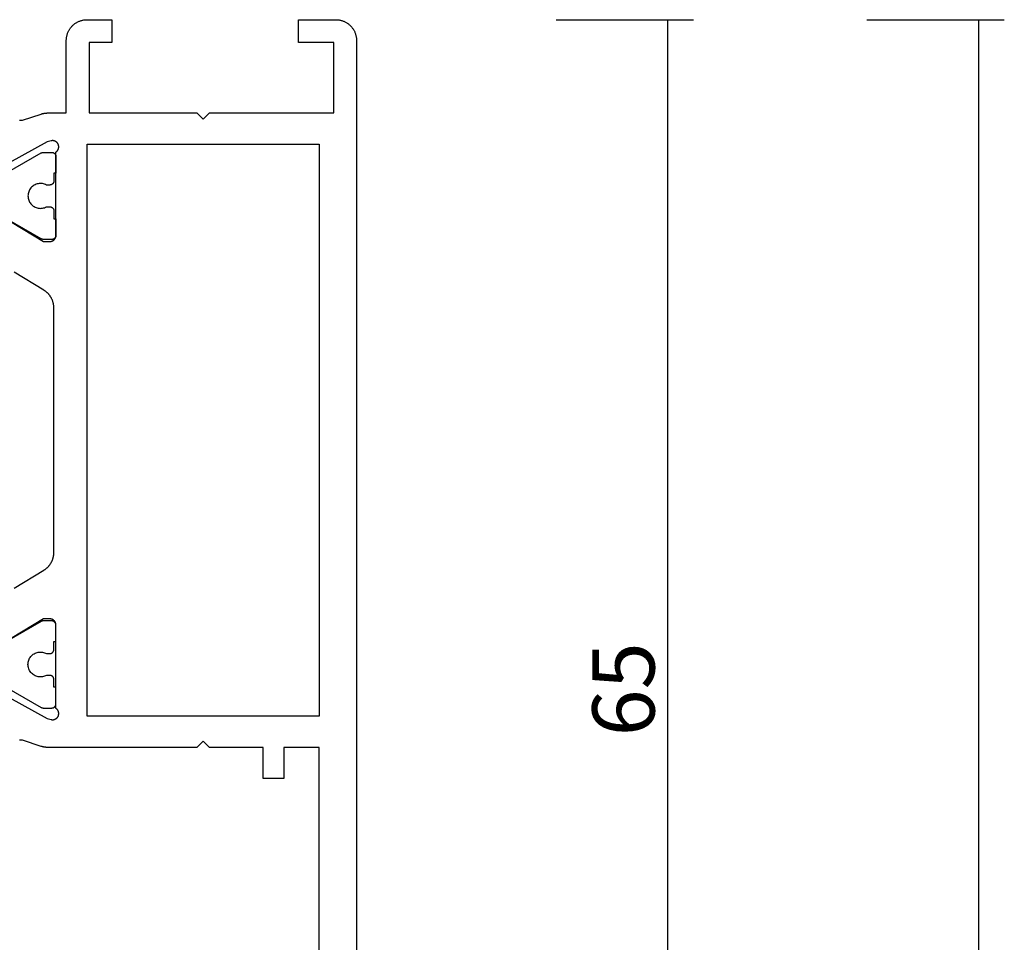
# Model space of a CAD drawing. Units: millimetres. Extents: x 0 to 1801, y -2251 to -50.
# Drawn here: x 1754 to 1801, y -415 to -370 of the extents above; entities that cross this region are included whole.
import ezdxf

# ---------------------------------------------------------------- set-up
doc = ezdxf.new("R2010")
doc.units = ezdxf.units.MM
doc.header["$PDMODE"] = 3
doc.header["$PDSIZE"] = -0.5
doc.layers.add('CrossSectionsDim', color=3, linetype='Continuous')
doc.layers.add('CrossSectionsProfils', color=7, linetype='Continuous')
doc.styles.add('CrossSection', font='simplex.shx', dxfattribs={"height": 3})
doc.dimstyles.new('CrossSection', dxfattribs={"dimtxt": 3, "dimasz": 3, "dimexe": 1.25, "dimexo": 0.625, "dimtad": 1, "dimdec": 1, "dimtxsty": 'CrossSection', "dimblk": 'NONE', "dimcen": 2.5, "dimclrd": 256, "dimclre": 256, "dimadec": 0, "dimazin": 2, "dimtfac": 1, "dimtdec": 4, "dimtofl": 0, "dimtmove": 0, "dimatfit": 3, "dimfxl": 1, "dimtolj": 1, "dimtzin": 0, "dimarcsym": 0})

# ---------------------------------------------------------------- blocks, each defined once
blk = doc.blocks.new('04_11065_X', base_point=(2044.274, 1139.167))
at = {"layer": 'CrossSectionsProfils', "color": 1, "flags": 128}
for points in [[(2012.067, 1156.047), (2011.101, 1154.374), (2011.1, 1154.372), (2011.099, 1154.37), (2011.098, 1154.368), (2011.097, 1154.366), (2011.096, 1154.364), (2011.095, 1154.362), (2011.094, 1154.36), (2011.093, 1154.358), (2011.092, 1154.356), (2011.091, 1154.354), (2011.09, 1154.352), (2011.09, 1154.35), (2011.089, 1154.348), (2011.088, 1154.346), (2011.087, 1154.344), (2011.086, 1154.342), (2011.086, 1154.34), (2011.085, 1154.338), (2011.084, 1154.336), (2011.084, 1154.334), (2011.083, 1154.332), (2011.082, 1154.33), (2011.082, 1154.328), (2011.081, 1154.326), (2011.081, 1154.324), (2011.08, 1154.321), (2011.08, 1154.319), (2011.079, 1154.317), (2011.079, 1154.315), (2011.078, 1154.313), (2011.078, 1154.311), (2011.077, 1154.309), (2011.077, 1154.306), (2011.077, 1154.304), (2011.076, 1154.302), (2011.076, 1154.3), (2011.076, 1154.298), (2011.075, 1154.296), (2011.075, 1154.293), (2011.075, 1154.291), (2011.075, 1154.289), (2011.075, 1154.287), (2011.075, 1154.285), (2011.074, 1154.283), (2011.074, 1154.28), (2011.074, 1154.278), (2011.074, 1154.276), (2011.074, 1154.274), (2011.074, 1154.274), (2011.074, 1153.867), (2011.074, 1153.861), (2011.075, 1153.854), (2011.075, 1153.848), (2011.076, 1153.841), (2011.077, 1153.835), (2011.078, 1153.828), (2011.08, 1153.822), (2011.081, 1153.816), (2011.083, 1153.809), (2011.085, 1153.803), (2011.087, 1153.797), (2011.09, 1153.791), (2011.092, 1153.785), (2011.095, 1153.779), (2011.098, 1153.773), (2011.101, 1153.767), (2011.104, 1153.762), (2011.108, 1153.756), (2011.112, 1153.751), (2011.116, 1153.746), (2011.12, 1153.741), (2011.124, 1153.736), (2011.128, 1153.731), (2011.133, 1153.726), (2011.138, 1153.721), (2011.142, 1153.717), (2011.147, 1153.713), (2011.153, 1153.709), (2011.158, 1153.705), (2011.163, 1153.701), (2011.169, 1153.698), (2011.174, 1153.694), (2011.18, 1153.691), (2011.186, 1153.688), (2011.192, 1153.685), (2011.198, 1153.683), (2011.204, 1153.68), (2011.21, 1153.678), (2011.216, 1153.676), (2011.223, 1153.674), (2011.229, 1153.673), (2011.235, 1153.671), (2011.242, 1153.67), (2011.248, 1153.669), (2011.255, 1153.668), (2011.261, 1153.668), (2011.268, 1153.668), (2011.274, 1153.667), (2011.274, 1153.667), (2012.074, 1153.667), (2012.074, 1153.767), (2012.449, 1153.767), (2012.456, 1153.768), (2012.462, 1153.768), (2012.469, 1153.768), (2012.475, 1153.769), (2012.482, 1153.77), (2012.488, 1153.771), (2012.495, 1153.773), (2012.501, 1153.774), (2012.507, 1153.776), (2012.514, 1153.778), (2012.52, 1153.78), (2012.526, 1153.783), (2012.532, 1153.785), (2012.538, 1153.788), (2012.544, 1153.791), (2012.549, 1153.794), (2012.555, 1153.798), (2012.56, 1153.801), (2012.566, 1153.805), (2012.571, 1153.809), (2012.576, 1153.813), (2012.581, 1153.817), (2012.586, 1153.821), (2012.591, 1153.826), (2012.595, 1153.831), (2012.6, 1153.836), (2012.604, 1153.841), (2012.608, 1153.846), (2012.612, 1153.851), (2012.616, 1153.856), (2012.619, 1153.862), (2012.623, 1153.867), (2012.626, 1153.873), (2012.629, 1153.879), (2012.631, 1153.885), (2012.634, 1153.891), (2012.636, 1153.897), (2012.639, 1153.903), (2012.641, 1153.909), (2012.642, 1153.916), (2012.644, 1153.922), (2012.645, 1153.928), (2012.647, 1153.935), (2012.648, 1153.941), (2012.648, 1153.948), (2012.649, 1153.954), (2012.649, 1153.961), (2012.649, 1153.967), (2012.649, 1153.967), (2012.649, 1154.127), (2012.626, 1154.173), (2012.607, 1154.222), (2012.592, 1154.271), (2012.582, 1154.322), (2012.576, 1154.374), (2012.574, 1154.426), (2012.577, 1154.477), (2012.585, 1154.529), (2012.597, 1154.579), (2012.613, 1154.629), (2012.633, 1154.676), (2012.657, 1154.722), (2012.686, 1154.766), (2012.718, 1154.807), (2012.753, 1154.845), (2012.791, 1154.879), (2012.833, 1154.911), (2012.877, 1154.938), (2012.923, 1154.962), (2012.971, 1154.982), (2013.02, 1154.997), (2013.071, 1155.008), (2013.122, 1155.015), (2013.174, 1155.017), (2013.226, 1155.015), (2013.278, 1155.008), (2013.328, 1154.997), (2013.378, 1154.982), (2013.426, 1154.962), (2013.472, 1154.938), (2013.516, 1154.911), (2013.557, 1154.879), (2013.596, 1154.845), (2013.631, 1154.807), (2013.663, 1154.766), (2013.691, 1154.722), (2013.716, 1154.676), (2013.736, 1154.629), (2013.752, 1154.579), (2013.764, 1154.529), (2013.771, 1154.477), (2013.774, 1154.426), (2013.773, 1154.374), (2013.767, 1154.322), (2013.756, 1154.271), (2013.741, 1154.222), (2013.722, 1154.173), (2013.699, 1154.127), (2013.699, 1154.127), (2013.699, 1153.967), (2013.699, 1153.961), (2013.7, 1153.954), (2013.7, 1153.948), (2013.701, 1153.941), (2013.702, 1153.935), (2013.703, 1153.928), (2013.705, 1153.922), (2013.706, 1153.916), (2013.708, 1153.909), (2013.71, 1153.903), (2013.712, 1153.897), (2013.715, 1153.891), (2013.717, 1153.885), (2013.72, 1153.879), (2013.723, 1153.873), (2013.726, 1153.867), (2013.729, 1153.862), (2013.733, 1153.856), (2013.737, 1153.851), (2013.741, 1153.846), (2013.745, 1153.841), (2013.749, 1153.836), (2013.753, 1153.831), (2013.758, 1153.826), (2013.763, 1153.821), (2013.767, 1153.817), (2013.772, 1153.813), (2013.778, 1153.809), (2013.783, 1153.805), (2013.788, 1153.801), (2013.794, 1153.798), (2013.799, 1153.794), (2013.805, 1153.791), (2013.811, 1153.788), (2013.817, 1153.785), (2013.823, 1153.783), (2013.829, 1153.78), (2013.835, 1153.778), (2013.841, 1153.776), (2013.848, 1153.774), (2013.854, 1153.773), (2013.86, 1153.771), (2013.867, 1153.77), (2013.873, 1153.769), (2013.88, 1153.768), (2013.886, 1153.768), (2013.893, 1153.768), (2013.899, 1153.767), (2013.899, 1153.767), (2014.274, 1153.767), (2014.274, 1153.667), (2015.074, 1153.667), (2015.081, 1153.668), (2015.087, 1153.668), (2015.094, 1153.668), (2015.1, 1153.669), (2015.107, 1153.67), (2015.113, 1153.671), (2015.12, 1153.673), (2015.126, 1153.674), (2015.132, 1153.676), (2015.139, 1153.678), (2015.145, 1153.68), (2015.151, 1153.683), (2015.157, 1153.685), (2015.163, 1153.688), (2015.169, 1153.691), (2015.174, 1153.694), (2015.18, 1153.698), (2015.185, 1153.701), (2015.191, 1153.705), (2015.196, 1153.709), (2015.201, 1153.713), (2015.206, 1153.717), (2015.211, 1153.721), (2015.216, 1153.726), (2015.22, 1153.731), (2015.225, 1153.736), (2015.229, 1153.741), (2015.233, 1153.746), (2015.237, 1153.751), (2015.241, 1153.756), (2015.244, 1153.762), (2015.248, 1153.767), (2015.251, 1153.773), (2015.254, 1153.779), (2015.256, 1153.785), (2015.259, 1153.791), (2015.261, 1153.797), (2015.264, 1153.803), (2015.266, 1153.809), (2015.267, 1153.816), (2015.269, 1153.822), (2015.27, 1153.828), (2015.272, 1153.835), (2015.273, 1153.841), (2015.273, 1153.848), (2015.274, 1153.854), (2015.274, 1153.861), (2015.274, 1153.867), (2015.274, 1153.867), (2015.274, 1154.274), (2015.274, 1154.276), (2015.274, 1154.278), (2015.274, 1154.28), (2015.274, 1154.283), (2015.274, 1154.285), (2015.274, 1154.287), (2015.274, 1154.289), (2015.274, 1154.291), (2015.273, 1154.293), (2015.273, 1154.296), (2015.273, 1154.298), (2015.273, 1154.3), (2015.272, 1154.302), (2015.272, 1154.304), (2015.272, 1154.306), (2015.271, 1154.309), (2015.271, 1154.311), (2015.27, 1154.313), (2015.27, 1154.315), (2015.27, 1154.317), (2015.269, 1154.319), (2015.269, 1154.321), (2015.268, 1154.324), (2015.267, 1154.326), (2015.267, 1154.328), (2015.266, 1154.33), (2015.266, 1154.332), (2015.265, 1154.334), (2015.264, 1154.336), (2015.264, 1154.338), (2015.263, 1154.34), (2015.262, 1154.342), (2015.261, 1154.344), (2015.261, 1154.346), (2015.26, 1154.348), (2015.259, 1154.35), (2015.258, 1154.352), (2015.257, 1154.354), (2015.256, 1154.356), (2015.256, 1154.358), (2015.255, 1154.36), (2015.254, 1154.362), (2015.253, 1154.364), (2015.252, 1154.366), (2015.251, 1154.368), (2015.25, 1154.37), (2015.249, 1154.372), (2015.248, 1154.374), (2015.248, 1154.374), (2014.281, 1156.047)], [(2036.881, 1156.047), (2037.848, 1154.374), (2037.849, 1154.372), (2037.85, 1154.37), (2037.851, 1154.368), (2037.852, 1154.366), (2037.853, 1154.364), (2037.854, 1154.362), (2037.855, 1154.36), (2037.856, 1154.358), (2037.856, 1154.356), (2037.857, 1154.354), (2037.858, 1154.352), (2037.859, 1154.35), (2037.86, 1154.348), (2037.861, 1154.346), (2037.861, 1154.344), (2037.862, 1154.342), (2037.863, 1154.34), (2037.864, 1154.338), (2037.864, 1154.336), (2037.865, 1154.334), (2037.866, 1154.332), (2037.866, 1154.33), (2037.867, 1154.328), (2037.867, 1154.326), (2037.868, 1154.324), (2037.869, 1154.321), (2037.869, 1154.319), (2037.87, 1154.317), (2037.87, 1154.315), (2037.87, 1154.313), (2037.871, 1154.311), (2037.871, 1154.309), (2037.872, 1154.306), (2037.872, 1154.304), (2037.872, 1154.302), (2037.873, 1154.3), (2037.873, 1154.298), (2037.873, 1154.296), (2037.873, 1154.293), (2037.874, 1154.291), (2037.874, 1154.289), (2037.874, 1154.287), (2037.874, 1154.285), (2037.874, 1154.283), (2037.874, 1154.28), (2037.874, 1154.278), (2037.874, 1154.276), (2037.874, 1154.274), (2037.874, 1154.274), (2037.874, 1153.867), (2037.874, 1153.861), (2037.874, 1153.854), (2037.873, 1153.848), (2037.873, 1153.841), (2037.872, 1153.835), (2037.87, 1153.828), (2037.869, 1153.822), (2037.867, 1153.816), (2037.866, 1153.809), (2037.864, 1153.803), (2037.861, 1153.797), (2037.859, 1153.791), (2037.856, 1153.785), (2037.854, 1153.779), (2037.851, 1153.773), (2037.848, 1153.767), (2037.844, 1153.762), (2037.841, 1153.756), (2037.837, 1153.751), (2037.833, 1153.746), (2037.829, 1153.741), (2037.825, 1153.736), (2037.82, 1153.731), (2037.816, 1153.726), (2037.811, 1153.721), (2037.806, 1153.717), (2037.801, 1153.713), (2037.796, 1153.709), (2037.791, 1153.705), (2037.785, 1153.701), (2037.78, 1153.698), (2037.774, 1153.694), (2037.769, 1153.691), (2037.763, 1153.688), (2037.757, 1153.685), (2037.751, 1153.683), (2037.745, 1153.68), (2037.739, 1153.678), (2037.732, 1153.676), (2037.726, 1153.674), (2037.72, 1153.673), (2037.713, 1153.671), (2037.707, 1153.67), (2037.7, 1153.669), (2037.694, 1153.668), (2037.687, 1153.668), (2037.681, 1153.668), (2037.674, 1153.667), (2037.674, 1153.667), (2036.874, 1153.667), (2036.874, 1153.767), (2036.499, 1153.767), (2036.493, 1153.768), (2036.486, 1153.768), (2036.48, 1153.768), (2036.473, 1153.769), (2036.467, 1153.77), (2036.46, 1153.771), (2036.454, 1153.773), (2036.448, 1153.774), (2036.441, 1153.776), (2036.435, 1153.778), (2036.429, 1153.78), (2036.423, 1153.783), (2036.417, 1153.785), (2036.411, 1153.788), (2036.405, 1153.791), (2036.399, 1153.794), (2036.394, 1153.798), (2036.388, 1153.801), (2036.383, 1153.805), (2036.378, 1153.809), (2036.372, 1153.813), (2036.367, 1153.817), (2036.363, 1153.821), (2036.358, 1153.826), (2036.353, 1153.831), (2036.349, 1153.836), (2036.345, 1153.841), (2036.341, 1153.846), (2036.337, 1153.851), (2036.333, 1153.856), (2036.329, 1153.862), (2036.326, 1153.867), (2036.323, 1153.873), (2036.32, 1153.879), (2036.317, 1153.885), (2036.315, 1153.891), (2036.312, 1153.897), (2036.31, 1153.903), (2036.308, 1153.909), (2036.306, 1153.916), (2036.305, 1153.922), (2036.303, 1153.928), (2036.302, 1153.935), (2036.301, 1153.941), (2036.3, 1153.948), (2036.3, 1153.954), (2036.299, 1153.961), (2036.299, 1153.967), (2036.299, 1153.967), (2036.299, 1154.127), (2036.322, 1154.173), (2036.341, 1154.222), (2036.356, 1154.271), (2036.367, 1154.322), (2036.373, 1154.374), (2036.374, 1154.426), (2036.371, 1154.477), (2036.364, 1154.529), (2036.352, 1154.579), (2036.336, 1154.629), (2036.316, 1154.676), (2036.291, 1154.722), (2036.263, 1154.766), (2036.231, 1154.807), (2036.196, 1154.845), (2036.157, 1154.879), (2036.116, 1154.911), (2036.072, 1154.938), (2036.026, 1154.962), (2035.978, 1154.982), (2035.928, 1154.997), (2035.878, 1155.008), (2035.826, 1155.015), (2035.774, 1155.017), (2035.722, 1155.015), (2035.671, 1155.008), (2035.62, 1154.997), (2035.571, 1154.982), (2035.523, 1154.962), (2035.477, 1154.938), (2035.433, 1154.911), (2035.391, 1154.879), (2035.353, 1154.845), (2035.318, 1154.807), (2035.286, 1154.766), (2035.257, 1154.722), (2035.233, 1154.676), (2035.213, 1154.629), (2035.197, 1154.579), (2035.185, 1154.529), (2035.177, 1154.477), (2035.174, 1154.426), (2035.176, 1154.374), (2035.182, 1154.322), (2035.192, 1154.271), (2035.207, 1154.222), (2035.226, 1154.173), (2035.249, 1154.127), (2035.249, 1154.127), (2035.249, 1153.967), (2035.249, 1153.961), (2035.249, 1153.954), (2035.248, 1153.948), (2035.248, 1153.941), (2035.247, 1153.935), (2035.245, 1153.928), (2035.244, 1153.922), (2035.242, 1153.916), (2035.241, 1153.909), (2035.239, 1153.903), (2035.236, 1153.897), (2035.234, 1153.891), (2035.231, 1153.885), (2035.229, 1153.879), (2035.226, 1153.873), (2035.223, 1153.867), (2035.219, 1153.862), (2035.216, 1153.856), (2035.212, 1153.851), (2035.208, 1153.846), (2035.204, 1153.841), (2035.2, 1153.836), (2035.195, 1153.831), (2035.191, 1153.826), (2035.186, 1153.821), (2035.181, 1153.817), (2035.176, 1153.813), (2035.171, 1153.809), (2035.166, 1153.805), (2035.16, 1153.801), (2035.155, 1153.798), (2035.149, 1153.794), (2035.144, 1153.791), (2035.138, 1153.788), (2035.132, 1153.785), (2035.126, 1153.783), (2035.12, 1153.78), (2035.114, 1153.778), (2035.107, 1153.776), (2035.101, 1153.774), (2035.095, 1153.773), (2035.088, 1153.771), (2035.082, 1153.77), (2035.075, 1153.769), (2035.069, 1153.768), (2035.062, 1153.768), (2035.056, 1153.768), (2035.049, 1153.767), (2035.049, 1153.767), (2034.674, 1153.767), (2034.674, 1153.667), (2033.874, 1153.667), (2033.868, 1153.668), (2033.861, 1153.668), (2033.855, 1153.668), (2033.848, 1153.669), (2033.842, 1153.67), (2033.835, 1153.671), (2033.829, 1153.673), (2033.823, 1153.674), (2033.816, 1153.676), (2033.81, 1153.678), (2033.804, 1153.68), (2033.798, 1153.683), (2033.792, 1153.685), (2033.786, 1153.688), (2033.78, 1153.691), (2033.774, 1153.694), (2033.769, 1153.698), (2033.763, 1153.701), (2033.758, 1153.705), (2033.753, 1153.709), (2033.747, 1153.713), (2033.742, 1153.717), (2033.738, 1153.721), (2033.733, 1153.726), (2033.728, 1153.731), (2033.724, 1153.736), (2033.72, 1153.741), (2033.716, 1153.746), (2033.712, 1153.751), (2033.708, 1153.756), (2033.704, 1153.762), (2033.701, 1153.767), (2033.698, 1153.773), (2033.695, 1153.779), (2033.692, 1153.785), (2033.69, 1153.791), (2033.687, 1153.797), (2033.685, 1153.803), (2033.683, 1153.809), (2033.681, 1153.816), (2033.68, 1153.822), (2033.678, 1153.828), (2033.677, 1153.835), (2033.676, 1153.841), (2033.675, 1153.848), (2033.675, 1153.854), (2033.674, 1153.861), (2033.674, 1153.867), (2033.674, 1153.867), (2033.674, 1154.274), (2033.674, 1154.276), (2033.674, 1154.278), (2033.674, 1154.28), (2033.674, 1154.283), (2033.675, 1154.285), (2033.675, 1154.287), (2033.675, 1154.289), (2033.675, 1154.291), (2033.675, 1154.293), (2033.675, 1154.296), (2033.676, 1154.298), (2033.676, 1154.3), (2033.676, 1154.302), (2033.677, 1154.304), (2033.677, 1154.306), (2033.677, 1154.309), (2033.678, 1154.311), (2033.678, 1154.313), (2033.679, 1154.315), (2033.679, 1154.317), (2033.68, 1154.319), (2033.68, 1154.321), (2033.681, 1154.324), (2033.681, 1154.326), (2033.682, 1154.328), (2033.682, 1154.33), (2033.683, 1154.332), (2033.684, 1154.334), (2033.684, 1154.336), (2033.685, 1154.338), (2033.686, 1154.34), (2033.686, 1154.342), (2033.687, 1154.344), (2033.688, 1154.346), (2033.689, 1154.348), (2033.69, 1154.35), (2033.69, 1154.352), (2033.691, 1154.354), (2033.692, 1154.356), (2033.693, 1154.358), (2033.694, 1154.36), (2033.695, 1154.362), (2033.696, 1154.364), (2033.697, 1154.366), (2033.698, 1154.368), (2033.699, 1154.37), (2033.7, 1154.372), (2033.701, 1154.374), (2033.701, 1154.374), (2034.667, 1156.047)]]:
    blk.add_lwpolyline(points, dxfattribs=at)
at = {"layer": 'CrossSectionsProfils', "flags": 128}
for points in [[(2043.274, 1139.167), (1980.674, 1139.167)], [(1989.674, 1140.967), (2009.174, 1140.967), (2009.174, 1142.667), (2007.674, 1142.667), (2007.674, 1143.667), (2009.174, 1143.667), (2009.174, 1146.267), (2009.474, 1146.567), (2009.174, 1146.867), (2009.174, 1154.068), (2009.174, 1154.075), (2009.174, 1154.081), (2009.175, 1154.088), (2009.175, 1154.094), (2009.175, 1154.101), (2009.175, 1154.107), (2009.175, 1154.114), (2009.176, 1154.121), (2009.176, 1154.127), (2009.176, 1154.134), (2009.177, 1154.14), (2009.177, 1154.147), (2009.178, 1154.153), (2009.179, 1154.16), (2009.179, 1154.166), (2009.18, 1154.173), (2009.181, 1154.179), (2009.181, 1154.186), (2009.182, 1154.192), (2009.183, 1154.199), (2009.184, 1154.205), (2009.185, 1154.212), (2009.186, 1154.218), (2009.187, 1154.225), (2009.188, 1154.231), (2009.189, 1154.238), (2009.19, 1154.244), (2009.191, 1154.251), (2009.192, 1154.257), (2009.194, 1154.264), (2009.195, 1154.27), (2009.196, 1154.277), (2009.198, 1154.283), (2009.199, 1154.289), (2009.201, 1154.296), (2009.202, 1154.302), (2009.204, 1154.309), (2009.205, 1154.315), (2009.207, 1154.321), (2009.209, 1154.328), (2009.21, 1154.334), (2009.212, 1154.34), (2009.214, 1154.347), (2009.216, 1154.353), (2009.218, 1154.359), (2009.22, 1154.365), (2009.222, 1154.372), (2009.224, 1154.378), (2009.224, 1154.378), (2009.52, 1155.286), (2009.522, 1155.295), (2009.523, 1155.303), (2009.525, 1155.312), (2009.526, 1155.321), (2009.527, 1155.329), (2009.528, 1155.338), (2009.528, 1155.347), (2009.529, 1155.355), (2009.529, 1155.364), (2009.528, 1155.373), (2009.528, 1155.381), (2009.527, 1155.39), (2009.526, 1155.399), (2009.525, 1155.407), (2009.523, 1155.416), (2009.521, 1155.424)], [(2011.577, 1155.929), (2010.564, 1154.099), (2010.516, 1153.905), (2010.512, 1153.888), (2010.509, 1153.871), (2010.508, 1153.853), (2010.507, 1153.836), (2010.507, 1153.818), (2010.509, 1153.801), (2010.511, 1153.784), (2010.514, 1153.766), (2010.519, 1153.749), (2010.524, 1153.733), (2010.53, 1153.716), (2010.538, 1153.7), (2010.546, 1153.685), (2010.555, 1153.67), (2010.565, 1153.656), (2010.575, 1153.642), (2010.587, 1153.629), (2010.599, 1153.616), (2010.612, 1153.604), (2010.626, 1153.593), (2010.64, 1153.583), (2010.655, 1153.574), (2010.67, 1153.566), (2010.686, 1153.558), (2010.702, 1153.552), (2010.719, 1153.546), (2010.736, 1153.541), (2010.753, 1153.538), (2010.77, 1153.535), (2010.788, 1153.533), (2010.805, 1153.533), (2010.823, 1153.533), (2010.84, 1153.535), (2010.858, 1153.537), (2010.875, 1153.541), (2010.892, 1153.545), (2010.908, 1153.55), (2010.925, 1153.557), (2010.94, 1153.564), (2010.956, 1153.572), (2010.971, 1153.582), (2010.985, 1153.592), (2010.999, 1153.602), (2011.012, 1153.614), (2011.025, 1153.626), (2011.036, 1153.639), (2011.047, 1153.653), (2011.057, 1153.667), (2011.057, 1153.667), (2015.074, 1153.667), (2015.084, 1153.668), (2015.094, 1153.668), (2015.104, 1153.669), (2015.113, 1153.67), (2015.123, 1153.671), (2015.133, 1153.673), (2015.142, 1153.675), (2015.152, 1153.678), (2015.161, 1153.68), (2015.171, 1153.683), (2015.18, 1153.687), (2015.189, 1153.69), (2015.198, 1153.694), (2015.207, 1153.698), (2015.216, 1153.703), (2015.224, 1153.708), (2015.233, 1153.713), (2015.241, 1153.718), (2015.249, 1153.724), (2015.257, 1153.729), (2015.265, 1153.736), (2015.272, 1153.742), (2015.279, 1153.748), (2015.286, 1153.755), (2015.293, 1153.762), (2015.3, 1153.77), (2015.306, 1153.777), (2015.312, 1153.785), (2015.318, 1153.793), (2015.324, 1153.801), (2015.329, 1153.809), (2015.334, 1153.817), (2015.339, 1153.826), (2015.343, 1153.835), (2015.348, 1153.844), (2015.351, 1153.853), (2015.355, 1153.862), (2015.358, 1153.871), (2015.361, 1153.88), (2015.364, 1153.89), (2015.366, 1153.899), (2015.369, 1153.909), (2015.37, 1153.919), (2015.372, 1153.928), (2015.373, 1153.938), (2015.374, 1153.948), (2015.374, 1153.958), (2015.374, 1153.967), (2015.374, 1153.967), (2015.374, 1154.267), (2014.403, 1155.863)], [(2016.852, 1155.687), (2017.727, 1154.248), (2017.739, 1154.23), (2017.75, 1154.212), (2017.762, 1154.194), (2017.775, 1154.177), (2017.787, 1154.16), (2017.801, 1154.143), (2017.814, 1154.126), (2017.828, 1154.11), (2017.842, 1154.094), (2017.857, 1154.079), (2017.872, 1154.063), (2017.887, 1154.048), (2017.902, 1154.034), (2017.918, 1154.019), (2017.934, 1154.005), (2017.951, 1153.992), (2017.967, 1153.978), (2017.984, 1153.965), (2018.001, 1153.953), (2018.019, 1153.941), (2018.037, 1153.929), (2018.055, 1153.917), (2018.073, 1153.906), (2018.092, 1153.896), (2018.11, 1153.885), (2018.129, 1153.876), (2018.148, 1153.866), (2018.168, 1153.857), (2018.187, 1153.849), (2018.207, 1153.84), (2018.227, 1153.833), (2018.247, 1153.825), (2018.267, 1153.818), (2018.287, 1153.812), (2018.308, 1153.806), (2018.328, 1153.8), (2018.349, 1153.795), (2018.37, 1153.79), (2018.391, 1153.786), (2018.412, 1153.782), (2018.433, 1153.779), (2018.454, 1153.776), (2018.475, 1153.773), (2018.496, 1153.771), (2018.518, 1153.769), (2018.539, 1153.768), (2018.56, 1153.768), (2018.582, 1153.767), (2018.582, 1153.767), (2030.367, 1153.767), (2030.388, 1153.768), (2030.41, 1153.768), (2030.431, 1153.769), (2030.452, 1153.771), (2030.474, 1153.773), (2030.495, 1153.776), (2030.516, 1153.779), (2030.537, 1153.782), (2030.558, 1153.786), (2030.579, 1153.79), (2030.6, 1153.795), (2030.62, 1153.8), (2030.641, 1153.806), (2030.661, 1153.812), (2030.682, 1153.818), (2030.702, 1153.825), (2030.722, 1153.833), (2030.742, 1153.84), (2030.761, 1153.849), (2030.781, 1153.857), (2030.8, 1153.866), (2030.819, 1153.876), (2030.838, 1153.885), (2030.857, 1153.896), (2030.876, 1153.906), (2030.894, 1153.917), (2030.912, 1153.929), (2030.93, 1153.941), (2030.947, 1153.953), (2030.964, 1153.965), (2030.981, 1153.978), (2030.998, 1153.992), (2031.014, 1154.005), (2031.031, 1154.019), (2031.046, 1154.034), (2031.062, 1154.048), (2031.077, 1154.063), (2031.092, 1154.079), (2031.106, 1154.094), (2031.121, 1154.11), (2031.135, 1154.126), (2031.148, 1154.143), (2031.161, 1154.16), (2031.174, 1154.177), (2031.186, 1154.194), (2031.198, 1154.212), (2031.21, 1154.23), (2031.221, 1154.248), (2031.221, 1154.248), (2032.097, 1155.687)], [(2034.545, 1155.863), (2033.574, 1154.267), (2033.574, 1153.967), (2033.574, 1153.958), (2033.575, 1153.948), (2033.576, 1153.938), (2033.577, 1153.928), (2033.578, 1153.919), (2033.58, 1153.909), (2033.582, 1153.899), (2033.585, 1153.89), (2033.587, 1153.88), (2033.59, 1153.871), (2033.594, 1153.862), (2033.597, 1153.853), (2033.601, 1153.844), (2033.605, 1153.835), (2033.61, 1153.826), (2033.614, 1153.817), (2033.62, 1153.809), (2033.625, 1153.801), (2033.63, 1153.793), (2033.636, 1153.785), (2033.642, 1153.777), (2033.649, 1153.77), (2033.655, 1153.762), (2033.662, 1153.755), (2033.669, 1153.748), (2033.677, 1153.742), (2033.684, 1153.736), (2033.692, 1153.729), (2033.7, 1153.724), (2033.708, 1153.718), (2033.716, 1153.713), (2033.724, 1153.708), (2033.733, 1153.703), (2033.742, 1153.698), (2033.75, 1153.694), (2033.76, 1153.69), (2033.769, 1153.687), (2033.778, 1153.683), (2033.787, 1153.68), (2033.797, 1153.678), (2033.806, 1153.675), (2033.816, 1153.673), (2033.825, 1153.671), (2033.835, 1153.67), (2033.845, 1153.669), (2033.855, 1153.668), (2033.864, 1153.668), (2033.874, 1153.667), (2033.874, 1153.667), (2037.891, 1153.667), (2037.902, 1153.653), (2037.912, 1153.639), (2037.924, 1153.626), (2037.937, 1153.614), (2037.95, 1153.602), (2037.963, 1153.592), (2037.978, 1153.582), (2037.993, 1153.572), (2038.008, 1153.564), (2038.024, 1153.557), (2038.04, 1153.55), (2038.057, 1153.545), (2038.074, 1153.541), (2038.091, 1153.537), (2038.108, 1153.535), (2038.126, 1153.533), (2038.143, 1153.533), (2038.161, 1153.533), (2038.178, 1153.535), (2038.196, 1153.538), (2038.213, 1153.541), (2038.23, 1153.546), (2038.246, 1153.552), (2038.262, 1153.558), (2038.278, 1153.566), (2038.294, 1153.574), (2038.308, 1153.583), (2038.323, 1153.593), (2038.336, 1153.604), (2038.349, 1153.616), (2038.362, 1153.629), (2038.373, 1153.642), (2038.384, 1153.656), (2038.394, 1153.67), (2038.403, 1153.685), (2038.411, 1153.7), (2038.418, 1153.716), (2038.425, 1153.733), (2038.43, 1153.749), (2038.434, 1153.766), (2038.438, 1153.784), (2038.44, 1153.801), (2038.441, 1153.818), (2038.442, 1153.836), (2038.441, 1153.853), (2038.439, 1153.871), (2038.437, 1153.888), (2038.433, 1153.905), (2038.433, 1153.905), (2038.385, 1154.099), (2037.372, 1155.929)], [(2039.427, 1155.424), (2039.426, 1155.416), (2039.424, 1155.407), (2039.423, 1155.399), (2039.422, 1155.39), (2039.421, 1155.381), (2039.42, 1155.373), (2039.42, 1155.364), (2039.42, 1155.355), (2039.42, 1155.347), (2039.421, 1155.338), (2039.422, 1155.329), (2039.423, 1155.321), (2039.424, 1155.312), (2039.425, 1155.303), (2039.427, 1155.295), (2039.429, 1155.286), (2039.429, 1155.286), (2039.725, 1154.378), (2039.727, 1154.372), (2039.729, 1154.365), (2039.731, 1154.359), (2039.733, 1154.353), (2039.735, 1154.347), (2039.737, 1154.34), (2039.738, 1154.334), (2039.74, 1154.328), (2039.742, 1154.321), (2039.743, 1154.315), (2039.745, 1154.309), (2039.747, 1154.302), (2039.748, 1154.296), (2039.75, 1154.289), (2039.751, 1154.283), (2039.752, 1154.277), (2039.754, 1154.27), (2039.755, 1154.264), (2039.756, 1154.257), (2039.757, 1154.251), (2039.759, 1154.244), (2039.76, 1154.238), (2039.761, 1154.231), (2039.762, 1154.225), (2039.763, 1154.218), (2039.764, 1154.212), (2039.765, 1154.205), (2039.766, 1154.199), (2039.767, 1154.192), (2039.767, 1154.186), (2039.768, 1154.179), (2039.769, 1154.173), (2039.769, 1154.166), (2039.77, 1154.16), (2039.771, 1154.153), (2039.771, 1154.147), (2039.772, 1154.14), (2039.772, 1154.134), (2039.773, 1154.127), (2039.773, 1154.121), (2039.773, 1154.114), (2039.774, 1154.107), (2039.774, 1154.101), (2039.774, 1154.094), (2039.774, 1154.088), (2039.774, 1154.081), (2039.774, 1154.075), (2039.774, 1154.068), (2039.774, 1154.068), (2039.774, 1153.167), (2043.274, 1153.167), (2043.307, 1153.167), (2043.34, 1153.165), (2043.372, 1153.163), (2043.405, 1153.159), (2043.437, 1153.154), (2043.469, 1153.148), (2043.501, 1153.141), (2043.533, 1153.133), (2043.565, 1153.124), (2043.596, 1153.114), (2043.627, 1153.103), (2043.657, 1153.091), (2043.687, 1153.078), (2043.717, 1153.064), (2043.746, 1153.049), (2043.774, 1153.033), (2043.802, 1153.017), (2043.83, 1152.999), (2043.857, 1152.98), (2043.883, 1152.961), (2043.909, 1152.94), (2043.934, 1152.919), (2043.958, 1152.897), (2043.981, 1152.875), (2044.004, 1152.851), (2044.026, 1152.827), (2044.047, 1152.802), (2044.068, 1152.776), (2044.087, 1152.75), (2044.106, 1152.723), (2044.124, 1152.696), (2044.14, 1152.667), (2044.156, 1152.639), (2044.171, 1152.61), (2044.185, 1152.58), (2044.198, 1152.55), (2044.21, 1152.52), (2044.221, 1152.489), (2044.231, 1152.458), (2044.24, 1152.426), (2044.248, 1152.395), (2044.255, 1152.363), (2044.261, 1152.33), (2044.266, 1152.298), (2044.269, 1152.265), (2044.272, 1152.233), (2044.274, 1152.2), (2044.274, 1152.167), (2044.274, 1152.167), (2044.274, 1150.967), (2043.174, 1150.967), (2043.174, 1152.067), (2039.774, 1152.067), (2039.774, 1146.867), (2039.474, 1146.567), (2039.774, 1146.267), (2039.774, 1140.267), (2043.174, 1140.267), (2043.174, 1141.967), (2044.274, 1141.967), (2044.274, 1140.167), (2044.274, 1140.135), (2044.272, 1140.102), (2044.269, 1140.069), (2044.266, 1140.037), (2044.261, 1140.005), (2044.255, 1139.972), (2044.248, 1139.94), (2044.24, 1139.909), (2044.231, 1139.877), (2044.221, 1139.846), (2044.21, 1139.815), (2044.198, 1139.785), (2044.185, 1139.755), (2044.171, 1139.725), (2044.156, 1139.696), (2044.14, 1139.667), (2044.124, 1139.639), (2044.106, 1139.612), (2044.087, 1139.585), (2044.068, 1139.559), (2044.047, 1139.533), (2044.026, 1139.508), (2044.004, 1139.484), (2043.981, 1139.46), (2043.958, 1139.438), (2043.934, 1139.416), (2043.909, 1139.394), (2043.883, 1139.374), (2043.857, 1139.355), (2043.83, 1139.336), (2043.802, 1139.318), (2043.774, 1139.301), (2043.746, 1139.286), (2043.717, 1139.271), (2043.687, 1139.257), (2043.657, 1139.244), (2043.627, 1139.232), (2043.596, 1139.221), (2043.565, 1139.21), (2043.533, 1139.202), (2043.501, 1139.194), (2043.469, 1139.187), (2043.437, 1139.181), (2043.405, 1139.176), (2043.372, 1139.172), (2043.34, 1139.17), (2043.307, 1139.168), (2043.274, 1139.167), (2043.274, 1139.167)], [(2038.274, 1140.967), (2010.674, 1140.967), (2010.674, 1152.167), (2038.274, 1152.167), (2038.274, 1140.967)]]:
    blk.add_lwpolyline(points, dxfattribs=at)
blk = doc.blocks.new('*D57')
at = {"layer": 'CrossSectionsDim', "lineweight": -2}
for p, q in [((9.625, -370), (16.25, -370)), ((15, -370), (15, -434.6)), ((9.625, -434.6), (16.25, -434.6))]:
    blk.add_line(p, q, dxfattribs=at)
at = {"layer": 'Defpoints', "color": 0}
for p in [(9, -370), (9, -434.6), (15, -434.6)]:
    blk.add_point(p, dxfattribs=at)
at = {"layer": 'CrossSectionsDim', "color": 0, "insert": (12.875, -402.3), "char_height": 3, "attachment_point": 5, "rotation": 90, "style": 'CrossSection'}
blk.add_mtext('\\A1;65', dxfattribs=at)
blk = doc.blocks.new('_NONE')
blk = doc.blocks.new('*D59')
at = {"layer": 'CrossSectionsDim', "lineweight": -2}
for p, q in [((24.625, -370), (31.25, -370)), ((30, -370), (30, -1870)), ((24.625, -1870), (31.25, -1870))]:
    blk.add_line(p, q, dxfattribs=at)
at = {"layer": 'Defpoints', "color": 0}
for p in [(24, -370), (24, -1870), (30, -1870)]:
    blk.add_point(p, dxfattribs=at)
at = {"layer": 'CrossSectionsDim', "color": 0, "insert": (27.875, -1120), "char_height": 3, "attachment_point": 5, "rotation": 90, "style": 'CrossSection'}
blk.add_mtext('\\A1;1500', dxfattribs=at)
blk = doc.blocks.new('*D35')
at = {"layer": 'CrossSectionsDim', "lineweight": -2}
for p, q in [((1779.625, -370), (1786.25, -370)), ((1785, -370), (1785, -434.6)), ((1779.625, -434.6), (1786.25, -434.6))]:
    blk.add_line(p, q, dxfattribs=at)
at = {"layer": 'Defpoints', "color": 0}
for p in [(1779, -370), (1779, -434.6), (1785, -434.6)]:
    blk.add_point(p, dxfattribs=at)
at = {"layer": 'CrossSectionsDim', "color": 0, "insert": (1782.875, -402.3), "char_height": 3, "attachment_point": 5, "rotation": 90, "style": 'CrossSection'}
blk.add_mtext('\\A1;65', dxfattribs=at)
blk = doc.blocks.new('*D37')
at = {"layer": 'CrossSectionsDim', "lineweight": -2}
for p, q in [((1794.625, -370), (1801.25, -370)), ((1800, -370), (1800, -1870)), ((1794.625, -1870), (1801.25, -1870))]:
    blk.add_line(p, q, dxfattribs=at)
at = {"layer": 'Defpoints', "color": 0}
for p in [(1794, -370), (1794, -1870), (1800, -1870)]:
    blk.add_point(p, dxfattribs=at)
at = {"layer": 'CrossSectionsDim', "color": 0, "insert": (1797.875, -1120), "char_height": 3, "attachment_point": 5, "rotation": 90, "style": 'CrossSection'}
blk.add_mtext('\\A1;1500', dxfattribs=at)
blk = doc.blocks.new('CS_1VERT1', base_point=(0, -370))
at = {"layer": 'CrossSectionsProfils', "rotation": 90.00000000000001}
blk.add_blockref('04_11065_X', (0, -370), dxfattribs=at)
at = {"layer": 'CrossSectionsDim'}
for base, p1, p2, text, picture, middle in [((15, -434.6), (9, -370), (9, -434.6), '65', '*D57', (15, -402.3)), ((30, -1870), (24, -370), (24, -1870), '1500', '*D59', (30, -1120))]:
    dim = blk.add_linear_dim(base=base, p1=p1, p2=p2, angle=90, text=text, dimstyle='CrossSection', override={"dimpost": '<>'}, dxfattribs=at)
    dim.commit()
    dim.dimension.update_dxf_attribs({"geometry": picture, "text_midpoint": middle, "dimtype": 160})

msp = doc.modelspace()

# ---------------------------------------------------------------- block references
msp.add_blockref('CS_1VERT1', (1770, -370))
at = {"layer": 'CrossSectionsProfils', "rotation": 90.00000000000001}
msp.add_blockref('04_11065_X', (1770, -370), dxfattribs=at)

# ---------------------------------------------------------------- dimensions: what is measured, and where the dimension line sits
at = {"layer": 'CrossSectionsDim'}
for base, p1, p2, text, picture, middle in [((1785, -434.6), (1779, -370), (1779, -434.6), '65', '*D35', (1785, -402.3)), ((1800, -1870), (1794, -370), (1794, -1870), '1500', '*D37', (1800, -1120))]:
    dim = msp.add_linear_dim(base=base, p1=p1, p2=p2, angle=90, text=text, dimstyle='CrossSection', override={"dimpost": '<>'}, dxfattribs=at)
    dim.commit()
    dim.dimension.update_dxf_attribs({"geometry": picture, "text_midpoint": middle, "dimtype": 160})

doc.saveas('drawing.dxf')
